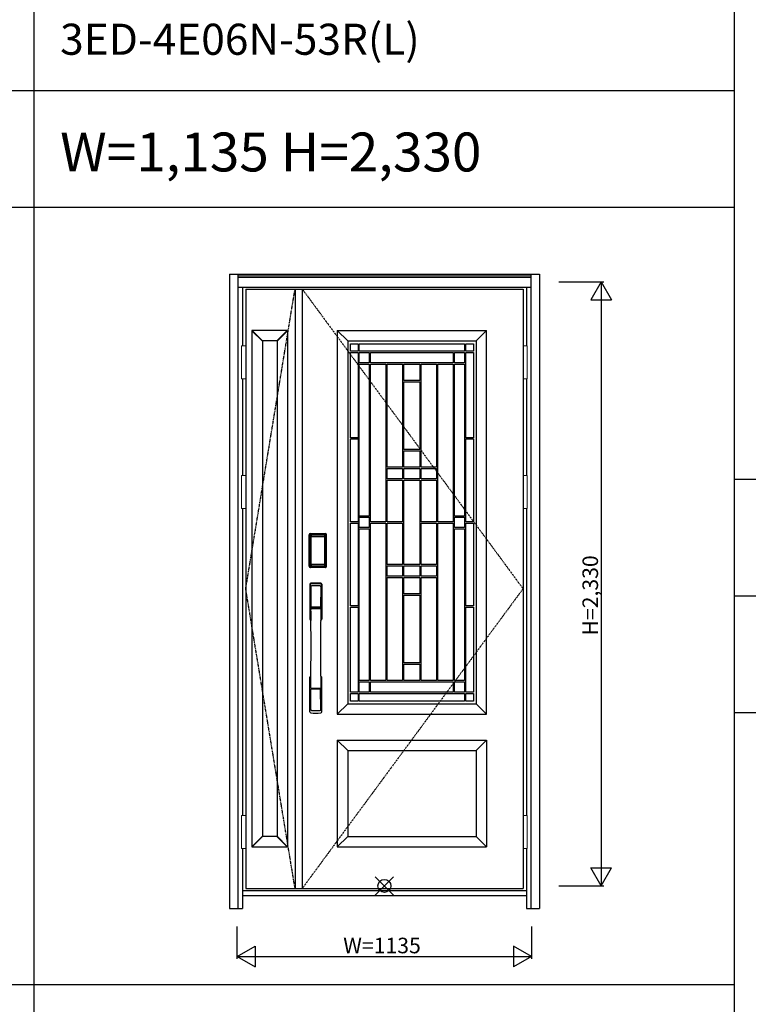
# Model space of a CAD drawing. Extents: x 0 to 27931, y 0 to 20000.
# Drawn here: x 18844 to 21653, y 11624 to 15423 of the extents above; entities that cross this region are included whole.
import ezdxf

# ---------------------------------------------------------------- set-up
doc = ezdxf.new("R2010")
doc.units = 0
doc.linetypes.add('ITTENSAU', pattern=[5.5, 3, -1, 0.5, -1])
doc.layers.get('0').update_dxf_attribs({"linetype": 'CONTINUOUS'})
for name, color, linetype in [('YKK_A1', 4, 'CONTINUOUS'), ('YKK_A2', 3, 'CONTINUOUS'), ('YKK_F1', 7, 'CONTINUOUS'), ('YKK_IN', 1, 'CONTINUOUS'), ('YKK_N1', 2, 'CONTINUOUS')]:
    doc.layers.add(name, color=color, linetype=linetype)
doc.styles.get("Standard").update_dxf_attribs({"font": 'txt.shx', "bigfont": 'bigfont.shx'})

msp = doc.modelspace()

# ---------------------------------------------------------------- linework, layer by layer
at = {"layer": 'YKK_A1'}
for p, q in [((19715.5, 14383.5), (20784.5, 14383.5)), ((19715.5, 14383.5), (19715.5, 12071.5)), ((19905.5, 14383.5), (19905.5, 12071.5)), ((19933.5, 14383.5), (19933.5, 12071.5)), ((20784.5, 14383.5), (20784.5, 12071.5)), ((20068.5, 14223.5), (20643.5, 14223.5)), ((20068.5, 14223.5), (20068.5, 12743.5)), ((20108.5, 14183.5), (20068.5, 14223.5)), ((20643.5, 14223.5), (20603.5, 14183.5)), ((20643.5, 12743.5), (20643.5, 14223.5)), ((20108.5, 14183.5), (20603.5, 14183.5)), ((20108.5, 14183.5), (20108.5, 12783.5)), ((20119, 14143.5), (20119, 14173)), ((20119, 14173), (20148.3, 14173)), ((20148.3, 14173), (20148.3, 14143.5)), ((20153.3, 14143.5), (20153.3, 14173)), ((20153.3, 14173), (20558.7, 14173)), ((20558.7, 14173), (20558.7, 14143.5)), ((20563.7, 14143.5), (20563.7, 14173)), ((20563.7, 14173), (20593, 14173)), ((20593, 14173), (20593, 14143.5)), ((20603.5, 14183.5), (20603.5, 12783.5)), ((20148.3, 14143.5), (20119, 14143.5)), ((20119, 13810.3), (20119, 14138.5)), ((20119, 14138.5), (20148.3, 14138.5)), ((20148.3, 14138.5), (20148.3, 13810.3)), ((20558.7, 14143.5), (20153.3, 14143.5)), ((20153.3, 14098.9), (20153.3, 14138.5)), ((20153.3, 14138.5), (20191.6, 14138.5)), ((20191.6, 14138.5), (20191.6, 14098.9)), ((20196.6, 14098.9), (20196.6, 14138.5)), ((20196.6, 14138.5), (20515.4, 14138.5)), ((20515.4, 14138.5), (20515.4, 14098.9)), ((20520.4, 14098.9), (20520.4, 14138.5)), ((20520.4, 14138.5), (20558.7, 14138.5)), ((20558.7, 14138.5), (20558.7, 14098.9)), ((20593, 14143.5), (20563.7, 14143.5)), ((20563.7, 13810.3), (20563.7, 14138.5)), ((20563.7, 14138.5), (20593, 14138.5)), ((20593, 14138.5), (20593, 13810.3)), ((20191.6, 14098.9), (20153.3, 14098.9)), ((20153.3, 14093.9), (20191.6, 14093.9)), ((20153.3, 13508), (20153.3, 14093.9)), ((20191.6, 14093.9), (20191.6, 13508)), ((20515.4, 14098.9), (20196.6, 14098.9)), ((20196.6, 13486), (20196.6, 14093.9)), ((20196.6, 14093.9), (20255.9, 14093.9)), ((20255.9, 14093.9), (20255.9, 13486)), ((20260.9, 13695.9), (20260.9, 14093.9)), ((20260.9, 14093.9), (20319.8, 14093.9)), ((20319.8, 14093.9), (20319.8, 13695.9)), ((20324.8, 14030.7), (20324.8, 14093.9)), ((20324.8, 14093.9), (20387.2, 14093.9)), ((20387.2, 14093.9), (20387.2, 14030.7)), ((20392.2, 13695.9), (20392.2, 14093.9)), ((20392.2, 14093.9), (20451.1, 14093.9)), ((20451.1, 14093.9), (20451.1, 13695.9)), ((20456.1, 13486), (20456.1, 14093.9)), ((20456.1, 14093.9), (20515.4, 14093.9)), ((20515.4, 14093.9), (20515.4, 13486)), ((20558.7, 14098.9), (20520.4, 14098.9)), ((20520.4, 13508), (20520.4, 14093.9)), ((20520.4, 14093.9), (20558.7, 14093.9)), ((20558.7, 14093.9), (20558.7, 13508)), ((20387.2, 14030.7), (20324.8, 14030.7)), ((20324.8, 13764.6), (20324.8, 14025.7)), ((20324.8, 14025.7), (20387.2, 14025.7)), ((20387.2, 14025.7), (20387.2, 13764.6)), ((20148.3, 13810.3), (20119, 13810.3)), ((20119, 13486), (20119, 13805.3)), ((20119, 13805.3), (20148.3, 13805.3)), ((20148.3, 13805.3), (20148.3, 13486)), ((20593, 13810.3), (20563.7, 13810.3)), ((20563.7, 13486), (20563.7, 13805.3)), ((20563.7, 13805.3), (20593, 13805.3)), ((20593, 13805.3), (20593, 13486)), ((20387.2, 13764.6), (20324.8, 13764.6)), ((20324.8, 13759.6), (20387.2, 13759.6)), ((20324.8, 13695.9), (20324.8, 13759.6)), ((20387.2, 13759.6), (20387.2, 13695.9)), ((20319.8, 13695.9), (20260.9, 13695.9)), ((20260.9, 13690.9), (20319.8, 13690.9)), ((20260.9, 13651.3), (20260.9, 13690.9)), ((20319.8, 13690.9), (20319.8, 13651.3)), ((20387.2, 13695.9), (20324.8, 13695.9)), ((20324.8, 13690.9), (20387.2, 13690.9)), ((20324.8, 13651.3), (20324.8, 13690.9)), ((20387.2, 13690.9), (20387.2, 13651.3)), ((20451.1, 13695.9), (20392.2, 13695.9)), ((20392.2, 13651.3), (20392.2, 13690.9)), ((20392.2, 13690.9), (20451.1, 13690.9)), ((20451.1, 13690.9), (20451.1, 13651.3)), ((20319.8, 13651.3), (20260.9, 13651.3)), ((20260.9, 13646.3), (20319.8, 13646.3)), ((20260.9, 13486), (20260.9, 13646.3)), ((20319.8, 13646.3), (20319.8, 13486)), ((20387.2, 13651.3), (20324.8, 13651.3)), ((20324.8, 13646.3), (20387.2, 13646.3)), ((20324.8, 13320.7), (20324.8, 13646.3)), ((20387.2, 13646.3), (20387.2, 13320.7)), ((20451.1, 13651.3), (20392.2, 13651.3)), ((20392.2, 13486), (20392.2, 13646.3)), ((20392.2, 13646.3), (20451.1, 13646.3)), ((20451.1, 13646.3), (20451.1, 13486)), ((20148.3, 13486), (20119, 13486)), ((20191.6, 13508), (20153.3, 13508)), ((20153.3, 13503), (20191.6, 13503)), ((20153.3, 13464), (20153.3, 13503)), ((20191.6, 13503), (20191.6, 13464)), ((20255.9, 13486), (20196.6, 13486)), ((20319.8, 13486), (20260.9, 13486)), ((20451.1, 13486), (20392.2, 13486)), ((20515.4, 13486), (20456.1, 13486)), ((20558.7, 13508), (20520.4, 13508)), ((20520.4, 13503), (20558.7, 13503)), ((20520.4, 13464), (20520.4, 13503)), ((20558.7, 13503), (20558.7, 13464)), ((20593, 13486), (20563.7, 13486)), ((20119, 13161.7), (20119, 13481)), ((20119, 13481), (20148.3, 13481)), ((20148.3, 13481), (20148.3, 13161.7)), ((20191.6, 13464), (20153.3, 13464)), ((20153.3, 13459), (20191.6, 13459)), ((20153.3, 12873.1), (20153.3, 13459)), ((20191.6, 13459), (20191.6, 12873.1)), ((20196.6, 13481), (20255.9, 13481)), ((20196.6, 12873.1), (20196.6, 13481)), ((20255.9, 13481), (20255.9, 12873.1)), ((20260.9, 13320.7), (20260.9, 13481)), ((20260.9, 13481), (20319.8, 13481)), ((20319.8, 13481), (20319.8, 13320.7)), ((20392.2, 13320.7), (20392.2, 13481)), ((20392.2, 13481), (20451.1, 13481)), ((20451.1, 13481), (20451.1, 13320.7)), ((20456.1, 12873.1), (20456.1, 13481)), ((20456.1, 13481), (20515.4, 13481)), ((20515.4, 13481), (20515.4, 12873.1)), ((20558.7, 13464), (20520.4, 13464)), ((20520.4, 12873.1), (20520.4, 13459)), ((20520.4, 13459), (20558.7, 13459)), ((20558.7, 13459), (20558.7, 12873.1)), ((20563.7, 13161.7), (20563.7, 13481)), ((20563.7, 13481), (20593, 13481)), ((20593, 13481), (20593, 13161.7)), ((20319.8, 13320.7), (20260.9, 13320.7)), ((20260.9, 13315.7), (20319.8, 13315.7)), ((20260.9, 13276.1), (20260.9, 13315.7)), ((20319.8, 13315.7), (20319.8, 13276.1)), ((20387.2, 13320.7), (20324.8, 13320.7)), ((20324.8, 13276.1), (20324.8, 13315.7)), ((20324.8, 13315.7), (20387.2, 13315.7)), ((20387.2, 13315.7), (20387.2, 13276.1)), ((20451.1, 13320.7), (20392.2, 13320.7)), ((20392.2, 13276.1), (20392.2, 13315.7)), ((20392.2, 13315.7), (20451.1, 13315.7)), ((20451.1, 13315.7), (20451.1, 13276.1)), ((20319.8, 13276.1), (20260.9, 13276.1)), ((20260.9, 13271.1), (20319.8, 13271.1)), ((20260.9, 12873.1), (20260.9, 13271.1)), ((20319.8, 13271.1), (20319.8, 12873.1)), ((20387.2, 13276.1), (20324.8, 13276.1)), ((20324.8, 13207.4), (20324.8, 13271.1)), ((20324.8, 13271.1), (20387.2, 13271.1)), ((20387.2, 13271.1), (20387.2, 13207.4)), ((20451.1, 13276.1), (20392.2, 13276.1)), ((20392.2, 12873.1), (20392.2, 13271.1)), ((20392.2, 13271.1), (20451.1, 13271.1)), ((20451.1, 13271.1), (20451.1, 12873.1)), ((20387.2, 13207.4), (20324.8, 13207.4)), ((20324.8, 13202.4), (20387.2, 13202.4)), ((20324.8, 12941.3), (20324.8, 13202.4)), ((20387.2, 13202.4), (20387.2, 12941.3)), ((20148.3, 13161.7), (20119, 13161.7)), ((20119, 12828.5), (20119, 13156.7)), ((20119, 13156.7), (20148.3, 13156.7)), ((20148.3, 13156.7), (20148.3, 12828.5)), ((20593, 13161.7), (20563.7, 13161.7)), ((20563.7, 13156.7), (20593, 13156.7)), ((20563.7, 12828.5), (20563.7, 13156.7)), ((20593, 13156.7), (20593, 12828.5)), ((20387.2, 12941.3), (20324.8, 12941.3)), ((20324.8, 12936.3), (20387.2, 12936.3)), ((20324.8, 12873.1), (20324.8, 12936.3)), ((20387.2, 12936.3), (20387.2, 12873.1)), ((20191.6, 12873.1), (20153.3, 12873.1)), ((20153.3, 12868.1), (20191.6, 12868.1)), ((20153.3, 12828.5), (20153.3, 12868.1)), ((20191.6, 12868.1), (20191.6, 12828.5)), ((20255.9, 12873.1), (20196.6, 12873.1)), ((20196.6, 12828.5), (20196.6, 12868.1)), ((20196.6, 12868.1), (20515.4, 12868.1)), ((20319.8, 12873.1), (20260.9, 12873.1)), ((20387.2, 12873.1), (20324.8, 12873.1)), ((20451.1, 12873.1), (20392.2, 12873.1)), ((20515.4, 12873.1), (20456.1, 12873.1)), ((20515.4, 12868.1), (20515.4, 12828.5)), ((20558.7, 12873.1), (20520.4, 12873.1)), ((20520.4, 12828.5), (20520.4, 12868.1)), ((20520.4, 12868.1), (20558.7, 12868.1)), ((20558.7, 12868.1), (20558.7, 12828.5)), ((20148.3, 12828.5), (20119, 12828.5)), ((20119, 12823.5), (20148.3, 12823.5)), ((20119, 12794), (20119, 12823.5)), ((20148.3, 12823.5), (20148.3, 12794)), ((20191.6, 12828.5), (20153.3, 12828.5)), ((20153.3, 12794), (20153.3, 12823.5)), ((20153.3, 12823.5), (20558.7, 12823.5)), ((20515.4, 12828.5), (20196.6, 12828.5)), ((20558.7, 12828.5), (20520.4, 12828.5)), ((20558.7, 12823.5), (20558.7, 12794)), ((20593, 12828.5), (20563.7, 12828.5)), ((20563.7, 12794), (20563.7, 12823.5)), ((20563.7, 12823.5), (20593, 12823.5)), ((20593, 12823.5), (20593, 12794)), ((20108.5, 12783.5), (20068.5, 12743.5)), ((20108.5, 12783.5), (20603.5, 12783.5)), ((20148.3, 12794), (20119, 12794)), ((20558.7, 12794), (20153.3, 12794)), ((20593, 12794), (20563.7, 12794)), ((20603.5, 12783.5), (20643.5, 12743.5)), ((20068.5, 12743.5), (20643.5, 12743.5)), ((20068.5, 12643.5), (20643.5, 12643.5)), ((20068.5, 12643.5), (20068.5, 12231.5)), ((20068.5, 12643.5), (20108.5, 12603.5)), ((20603.5, 12603.5), (20643.5, 12643.5)), ((20643.5, 12643.5), (20643.5, 12231.5)), ((20108.5, 12603.5), (20603.5, 12603.5)), ((20108.5, 12603.5), (20108.5, 12271.5)), ((20603.5, 12603.5), (20603.5, 12271.5)), ((20108.5, 12271.5), (20068.5, 12231.5)), ((20108.5, 12271.5), (20603.5, 12271.5)), ((20603.5, 12271.5), (20643.5, 12231.5)), ((20068.5, 12231.5), (20643.5, 12231.5)), ((19715.5, 12071.5), (20784.5, 12071.5))]:
    msp.add_line(p, q, dxfattribs=at)
at = {"layer": 'YKK_A1', "linetype": 'ITTENSAU'}
for p, q in [((19715.5, 13227.5), (19905.5, 14383.5)), ((19933.5, 14383.5), (20784.5, 13227.5)), ((19905.5, 12071.5), (19715.5, 13227.5)), ((20784.5, 13227.5), (19933.5, 12071.5))]:
    msp.add_line(p, q, dxfattribs=at)
at = {"layer": 'YKK_A1', "linetype": 'ByBlock', "lineweight": -2}
for p, q in [((19739.5, 14223.5), (19739.5, 12231.5)), ((19876.3, 14223.5), (19739.5, 14223.5)), ((19779.5, 14182.7), (19739.5, 14222.7)), ((19780.3, 14183.5), (19740.3, 14223.5)), ((19835.5, 14183.5), (19875.5, 14223.5)), ((19836.3, 14182.7), (19876.3, 14222.7)), ((19876.3, 14223.5), (19876.3, 12231.5)), ((19779.5, 14183.5), (19779.5, 12271.5)), ((19836.3, 14183.5), (19779.5, 14183.5)), ((19836.3, 14183.5), (19836.3, 12271.5)), ((19779.5, 12272.3), (19739.5, 12232.3)), ((19780.3, 12271.5), (19740.3, 12231.5)), ((19836.3, 12271.5), (19779.5, 12271.5)), ((19835.5, 12271.5), (19875.5, 12231.5)), ((19836.3, 12272.3), (19876.3, 12232.3)), ((19739.5, 12231.5), (19876.3, 12231.5))]:
    msp.add_line(p, q, dxfattribs=at)
at = {"layer": 'YKK_A2'}
for p, q in [((19652.5, 14441), (19652.5, 11994)), ((19652.5, 14441), (20847.5, 14441)), ((19685.5, 14441), (19685.5, 11994)), ((19685.5, 14439.2), (20814.5, 14439.2)), ((20814.5, 14441), (20814.5, 11994)), ((20847.5, 14441), (20847.5, 11994)), ((19685.5, 14431), (20814.5, 14431)), ((19685.5, 14429), (20814.5, 14429)), ((19685.5, 14391), (20814.5, 14391)), ((19702.5, 14391), (19702.5, 14164.5)), ((20797.5, 14391), (20797.5, 14164.5)), ((19702.5, 14037.5), (19702.5, 13664.5)), ((20797.5, 14037.5), (20797.5, 13664.5)), ((19702.5, 13537.5), (19702.5, 12352.5)), ((20797.5, 13537.5), (20797.5, 12352.5)), ((19960.2, 13315), (19960.2, 13435.2)), ((19961.4, 13435.2), (19960.2, 13435.2)), ((19960.4, 13315), (19960.4, 13435.2)), ((19961.4, 13315), (19961.4, 13435.2)), ((19962, 13435.2), (19962, 13315)), ((19962.4, 13314.7), (19962.4, 13435.3)), ((19962.4, 13435.3), (19962.7, 13435)), ((19965.2, 13427.1), (19965.2, 13323.1)), ((19965.2, 13427.1), (19965.3, 13427.1)), ((19965.3, 13426.7), (19965.3, 13323.3)), ((19965.3, 13323.3), (19965.3, 13426.7)), ((19967.2, 13426.7), (19965.3, 13426.7)), ((19965.4, 13438.3), (19965.7, 13438)), ((19965.4, 13438.3), (20021.6, 13438.3)), ((19965.5, 13439.3), (19965.5, 13440.5)), ((19965.5, 13440.5), (20021.5, 13440.5)), ((19965.5, 13440.3), (20021.5, 13440.3)), ((20021.5, 13439.3), (19965.5, 13439.3)), ((19965.5, 13438.7), (20021.5, 13438.7)), ((20021.3, 13438), (19965.7, 13438)), ((19966, 13428.8), (19965.8, 13428.6)), ((19966, 13428.6), (19966.1, 13428.7)), ((19966.1, 13428.7), (19966, 13428.7)), ((19966.1, 13428.7), (19966.2, 13428.8)), ((19967.2, 13323.3), (19967.2, 13426.7)), ((19968.1, 13430.3), (19968.1, 13430)), ((19968.1, 13430.3), (20018.9, 13430.3)), ((20018.9, 13430), (19968.1, 13430)), ((19968.2, 13429.7), (19968.2, 13429.7)), ((19968.2, 13429.7), (19968.2, 13429.6)), ((20018.8, 13429.7), (19968.2, 13429.7)), ((20018.8, 13429.7), (19968.2, 13429.7)), ((19968.2, 13427.8), (19968.2, 13429.6)), ((19968.2, 13429.6), (20018.8, 13429.6)), ((20018.8, 13427.8), (19968.2, 13427.8)), ((20018.8, 13429.7), (20018.8, 13429.6)), ((20018.8, 13429.7), (20018.8, 13429.7)), ((20018.8, 13427.8), (20018.8, 13429.6)), ((20018.9, 13430.3), (20018.9, 13430)), ((20019.8, 13323.3), (20019.8, 13426.7)), ((20019.8, 13426.7), (20021.7, 13426.7)), ((20020.9, 13428.7), (20020.8, 13428.8)), ((20020.9, 13428.7), (20021, 13428.7)), ((20021, 13428.6), (20020.9, 13428.7)), ((20021, 13428.8), (20021.2, 13428.6)), ((20021.6, 13438.3), (20021.3, 13438)), ((20021.5, 13439.3), (20021.5, 13440.5)), ((20021.8, 13427.1), (20021.7, 13427.1)), ((20021.7, 13323.3), (20021.7, 13426.7)), ((20021.7, 13323.3), (20021.7, 13426.7)), ((20021.7, 13426.7), (20021.7, 13426.7)), ((20021.8, 13427.1), (20021.8, 13323.1)), ((20024.6, 13435.3), (20024.3, 13435)), ((20024.6, 13314.7), (20024.6, 13435.3)), ((20025, 13435.2), (20025, 13315)), ((20025.6, 13315), (20025.6, 13435.2)), ((20025.6, 13435.2), (20026.8, 13435.2)), ((20026.6, 13315), (20026.6, 13435.2)), ((20026.8, 13315), (20026.8, 13435.2)), ((19961.4, 13315), (19960.2, 13315)), ((19963, 13315.6), (19962.4, 13314.7)), ((19965.2, 13323.1), (19965.3, 13323.1)), ((19967.2, 13323.3), (19965.3, 13323.3)), ((19966, 13312.6), (19965.4, 13311.7)), ((19968, 13311.7), (19965.4, 13311.7)), ((20021.5, 13311.5), (19965.5, 13311.5)), ((19965.5, 13310.9), (20021.5, 13310.9)), ((19965.5, 13310.9), (19965.5, 13309.7)), ((20021.5, 13309.9), (19965.5, 13309.9)), ((20021.5, 13309.7), (19965.5, 13309.7)), ((19966.1, 13321.3), (19966, 13321.3)), ((19966, 13312.6), (20021, 13312.6)), ((19966.2, 13321.2), (19966.1, 13321.3)), ((19966.1, 13321.3), (19966.1, 13321.2)), ((19967.7, 13317.8), (19967.4, 13316.7)), ((19968.1, 13320.2), (20018.9, 13320.2)), ((19968.1, 13320), (19968.1, 13320.2)), ((20018.9, 13320), (19968.1, 13320)), ((19968.2, 13322.2), (20018.8, 13322.2)), ((19968.2, 13322.2), (19968.2, 13320.4)), ((20018.8, 13320.4), (19968.2, 13320.4)), ((19968.2, 13320.4), (19968.2, 13320.3)), ((19968.2, 13320.3), (20018.8, 13320.3)), ((19968.2, 13320.3), (20018.8, 13320.3)), ((19968.2, 13320.3), (19968.2, 13320.3)), ((19968.5, 13311.7), (19968.5, 13312)), ((19969, 13312.1), (19973, 13312.1)), ((19973.5, 13311.7), (19973.5, 13312)), ((20013, 13311.7), (19974, 13311.7)), ((20013.5, 13311.7), (20013.5, 13312)), ((20018, 13312.1), (20014, 13312.1)), ((20018.5, 13311.7), (20018.5, 13312)), ((20018.8, 13322.2), (20018.8, 13320.4)), ((20018.8, 13320.4), (20018.8, 13320.3)), ((20018.8, 13320.3), (20018.8, 13320.3)), ((20018.9, 13320), (20018.9, 13320.2)), ((20019, 13311.7), (20021.6, 13311.7)), ((20019.3, 13317.8), (20019.6, 13316.7)), ((20019.8, 13323.3), (20021.7, 13323.3)), ((20020.8, 13321.2), (20020.9, 13321.3)), ((20020.9, 13321.3), (20021, 13321.3)), ((20020.9, 13321.3), (20020.9, 13321.2)), ((20021, 13312.6), (20021.6, 13311.7)), ((20021.5, 13310.9), (20021.5, 13309.7)), ((20021.8, 13323.1), (20021.7, 13323.1)), ((20024, 13315.6), (20024.6, 13314.7)), ((20025.6, 13315), (20026.8, 13315)), ((19702.5, 12225.5), (19702.5, 11994)), ((20797.5, 12225.5), (20797.5, 11994)), ((19702.5, 12063), (20797.5, 12063)), ((19702.5, 12044), (20797.5, 12044)), ((19652.5, 11994), (19702.5, 11994)), ((20797.5, 11994), (20847.5, 11994))]:
    msp.add_line(p, q, dxfattribs=at)
at = {"layer": 'YKK_A2', "linetype": 'Continuous', "lineweight": 13}
for p, q in [((19715.4, 14164.5), (19699.6, 14164.5)), ((19699.6, 14164.5), (19699.6, 14037.5)), ((19715.4, 14164.5), (19715.4, 14037.5)), ((20784.6, 14164.5), (20800.4, 14164.5)), ((20784.6, 14164.5), (20784.6, 14037.5)), ((20800.4, 14164.5), (20800.4, 14037.5)), ((19715.4, 14037.5), (19699.6, 14037.5)), ((20784.6, 14037.5), (20800.4, 14037.5)), ((19715.4, 13664.5), (19699.6, 13664.5)), ((19699.6, 13664.5), (19699.6, 13537.5)), ((19715.4, 13664.5), (19715.4, 13537.5)), ((20784.6, 13664.5), (20800.4, 13664.5)), ((20784.6, 13664.5), (20784.6, 13537.5)), ((20800.4, 13664.5), (20800.4, 13537.5)), ((19715.4, 13537.5), (19699.6, 13537.5)), ((20784.6, 13537.5), (20800.4, 13537.5)), ((19715.4, 12352.5), (19699.6, 12352.5)), ((19699.6, 12352.5), (19699.6, 12225.5)), ((19715.4, 12352.5), (19715.4, 12225.5)), ((20784.6, 12352.5), (20800.4, 12352.5)), ((20784.6, 12352.5), (20784.6, 12225.5)), ((20800.4, 12352.5), (20800.4, 12225.5)), ((19715.4, 12225.5), (19699.6, 12225.5)), ((20784.6, 12225.5), (20800.4, 12225.5))]:
    msp.add_line(p, q, dxfattribs=at)
at = {"layer": 'YKK_A2', "linetype": 'Continuous'}
for p, q in [((19962.5, 13244.5), (19962.5, 13110.3)), ((19964.1, 13242.7), (19966.3, 13106.9)), ((19965.8, 13235.4), (19966.9, 13157.5)), ((20005.2, 13235.4), (20004.1, 13157.5)), ((20006.9, 13242.7), (20004.7, 13106.9)), ((20008.5, 13244.5), (20008.5, 13110.3)), ((19966, 13153.4), (19966.1, 13150.4)), ((19966.3, 13150.1), (19967.3, 13150.3)), ((19966.8, 13154.3), (20004.2, 13154.3)), ((19967.3, 13150.3), (19968.6, 13150.3)), ((20003.2, 13156.6), (19967.8, 13156.6)), ((20002.4, 13150.3), (19968.6, 13150.3)), ((20003.7, 13150.3), (20002.4, 13150.3)), ((20004.7, 13150.1), (20003.7, 13150.3)), ((20005, 13153.4), (20004.9, 13150.4)), ((19962.5, 12752.2), (19962.5, 12886.3)), ((20008.5, 12752.2), (20008.5, 12886.3)), ((20004, 12842.3), (19967, 12842.3)), ((19965.8, 12761.3), (19966.9, 12839.2)), ((20003.2, 12840.1), (19967.8, 12840.1)), ((20005.2, 12761.3), (20004.1, 12839.2))]:
    msp.add_line(p, q, dxfattribs=at)
at = {"layer": 'YKK_A2'}
for points in [[(19965.4, 13438.3), (19965.1, 13438.3), (19964.7, 13438.2), (19964.4, 13438.2), (19964.1, 13438), (19963.8, 13437.9), (19963.5, 13437.7), (19963.3, 13437.4), (19963.1, 13437.2), (19962.9, 13436.9), (19962.7, 13436.6), (19962.6, 13436.3), (19962.5, 13436), (19962.4, 13435.7), (19962.4, 13435.3)], [(19962.7, 13435), (19962.8, 13435.3), (19962.8, 13435.7), (19962.9, 13436), (19963, 13436.3), (19963.2, 13436.6), (19963.4, 13436.9), (19963.6, 13437.1), (19963.9, 13437.3), (19964.1, 13437.5), (19964.4, 13437.7), (19964.7, 13437.8), (19965.1, 13437.9), (19965.4, 13438), (19965.7, 13438)], [(19962.7, 13435), (19963, 13434.7), (19963.2, 13434.3), (19963.5, 13433.7), (19963.7, 13433.1), (19964, 13432.4), (19964.2, 13431.5), (19964.5, 13430.6), (19964.7, 13429.5), (19964.9, 13428.4), (19965.2, 13427.1)], [(19968.1, 13430.3), (19967.8, 13430.2), (19967.5, 13430.2), (19967.2, 13430.1), (19966.9, 13430), (19966.7, 13429.9), (19966.4, 13429.7), (19966.2, 13429.5), (19966, 13429.3), (19965.8, 13429), (19965.6, 13428.7), (19965.4, 13428.4), (19965.3, 13428.1), (19965.3, 13427.9), (19965.2, 13427.6), (19965.2, 13427.3), (19965.2, 13427.1)], [(19966, 13428.7), (19965.9, 13428.6), (19965.8, 13428.3), (19965.6, 13428), (19965.5, 13427.8), (19965.4, 13427.5), (19965.3, 13427.1), (19965.3, 13426.8), (19965.3, 13426.7)], [(19965.3, 13426.7), (19965.3, 13426.9), (19965.4, 13427.1), (19965.4, 13427.3), (19965.5, 13427.5), (19965.5, 13427.7), (19965.6, 13427.9), (19965.6, 13428), (19965.7, 13428.2), (19965.8, 13428.3), (19965.9, 13428.4), (19966, 13428.6)], [(19965.8, 13428.6), (19965.7, 13428.3), (19965.6, 13428.1), (19965.6, 13428)], [(19965.7, 13438), (19966, 13437.6), (19966.2, 13437.2), (19966.5, 13436.7), (19966.7, 13436.1), (19966.9, 13435.5), (19967.1, 13434.8), (19967.3, 13434.1), (19967.5, 13433.4), (19967.6, 13432.6), (19967.8, 13431.9), (19967.9, 13431.1), (19968.1, 13430.3)], [(19968.1, 13430), (19967.8, 13430), (19967.5, 13429.9), (19967.3, 13429.9), (19967, 13429.8), (19966.8, 13429.6), (19966.6, 13429.5), (19966.4, 13429.3), (19966.2, 13429.1), (19966, 13428.8)], [(19968.2, 13429.7), (19968, 13429.7), (19967.7, 13429.7), (19967.4, 13429.6), (19967, 13429.4), (19966.7, 13429.3), (19966.4, 13429.1), (19966.2, 13428.8), (19966, 13428.7)], [(19966.1, 13428.7), (19966.2, 13428.8), (19966.4, 13429), (19966.6, 13429.2), (19966.8, 13429.3), (19967, 13429.4), (19967.2, 13429.5), (19967.5, 13429.5), (19967.7, 13429.6), (19967.9, 13429.6), (19968.2, 13429.7)], [(19966.2, 13428.8), (19966.4, 13429), (19966.6, 13429.1), (19966.8, 13429.2), (19967, 13429.3), (19967.2, 13429.4), (19967.4, 13429.5), (19967.7, 13429.5), (19967.9, 13429.6), (19968.2, 13429.6)], [(19967.2, 13426.7), (19967.2, 13426.8), (19967.2, 13426.9), (19967.3, 13427), (19967.3, 13427.1), (19967.3, 13427.2), (19967.4, 13427.3), (19967.4, 13427.4), (19967.5, 13427.4), (19967.6, 13427.5), (19967.6, 13427.6), (19967.7, 13427.6), (19967.8, 13427.7), (19967.9, 13427.7), (19968, 13427.8), (19968.1, 13427.8), (19968.2, 13427.8)], [(20020.9, 13428.7), (20020.8, 13428.8), (20020.6, 13429), (20020.4, 13429.2), (20020.2, 13429.3), (20020, 13429.4), (20019.8, 13429.5), (20019.5, 13429.5), (20019.3, 13429.6), (20019.1, 13429.6), (20018.8, 13429.7)], [(20021, 13428.7), (20020.8, 13428.8), (20020.6, 13429.1), (20020.3, 13429.3), (20020, 13429.4), (20019.6, 13429.6), (20019.3, 13429.7), (20019, 13429.7), (20018.8, 13429.7)], [(20020.8, 13428.8), (20020.6, 13429), (20020.4, 13429.1), (20020.2, 13429.2), (20020, 13429.3), (20019.8, 13429.4), (20019.6, 13429.5), (20019.3, 13429.5), (20019.1, 13429.6), (20018.8, 13429.6)], [(20019.8, 13426.7), (20019.8, 13426.8), (20019.8, 13426.9), (20019.7, 13427), (20019.7, 13427.1), (20019.7, 13427.2), (20019.6, 13427.3), (20019.6, 13427.4), (20019.5, 13427.4), (20019.4, 13427.5), (20019.4, 13427.6), (20019.3, 13427.6), (20019.2, 13427.7), (20019.1, 13427.7), (20019, 13427.8), (20018.9, 13427.8), (20018.8, 13427.8)], [(20021.3, 13438), (20021, 13437.6), (20020.8, 13437.2), (20020.5, 13436.7), (20020.3, 13436.1), (20020.1, 13435.5), (20019.9, 13434.8), (20019.7, 13434.1), (20019.5, 13433.4), (20019.4, 13432.6), (20019.2, 13431.9), (20019.1, 13431.1), (20018.9, 13430.3)], [(20018.9, 13430.3), (20019.2, 13430.2), (20019.5, 13430.2), (20019.8, 13430.1), (20020.1, 13430), (20020.3, 13429.9), (20020.6, 13429.7), (20020.8, 13429.5), (20021, 13429.3), (20021.2, 13429), (20021.4, 13428.7), (20021.6, 13428.4), (20021.7, 13428.1), (20021.7, 13427.9), (20021.8, 13427.6), (20021.8, 13427.3), (20021.8, 13427.1)], [(20018.9, 13430), (20019.2, 13430), (20019.5, 13429.9), (20019.7, 13429.9), (20020, 13429.8), (20020.2, 13429.6), (20020.4, 13429.5), (20020.6, 13429.3), (20020.8, 13429.1), (20021, 13428.8)], [(20021.7, 13426.7), (20021.7, 13426.8), (20021.7, 13427.1), (20021.6, 13427.5), (20021.5, 13427.8), (20021.4, 13428), (20021.2, 13428.3), (20021.1, 13428.6), (20021, 13428.7)], [(20021.7, 13426.7), (20021.7, 13426.9), (20021.6, 13427.1), (20021.6, 13427.3), (20021.5, 13427.5), (20021.5, 13427.7), (20021.4, 13427.9), (20021.4, 13428), (20021.3, 13428.2), (20021.2, 13428.3), (20021.1, 13428.4), (20021, 13428.6)], [(20021.2, 13428.6), (20021.3, 13428.3), (20021.4, 13428.1), (20021.4, 13428)], [(20024.3, 13435), (20024.2, 13435.3), (20024.2, 13435.7), (20024.1, 13436), (20024, 13436.3), (20023.8, 13436.6), (20023.6, 13436.9), (20023.4, 13437.1), (20023.1, 13437.3), (20022.9, 13437.5), (20022.6, 13437.7), (20022.3, 13437.8), (20021.9, 13437.9), (20021.6, 13438), (20021.3, 13438)], [(20021.6, 13438.3), (20021.9, 13438.3), (20022.3, 13438.2), (20022.6, 13438.2), (20022.9, 13438), (20023.2, 13437.9), (20023.5, 13437.7), (20023.7, 13437.4), (20023.9, 13437.2), (20024.1, 13436.9), (20024.3, 13436.6), (20024.4, 13436.3), (20024.5, 13436), (20024.6, 13435.7), (20024.6, 13435.3)], [(20024.3, 13435), (20024, 13434.7), (20023.8, 13434.3), (20023.5, 13433.7), (20023.3, 13433.1), (20023, 13432.4), (20022.8, 13431.5), (20022.5, 13430.6), (20022.3, 13429.5), (20022.1, 13428.4), (20021.8, 13427.1)], [(19962.4, 13314.7), (19962.4, 13314.3), (19962.5, 13314), (19962.6, 13313.7), (19962.7, 13313.4), (19962.9, 13313.1), (19963.1, 13312.8), (19963.3, 13312.5), (19963.5, 13312.3), (19963.8, 13312.1), (19964.1, 13312), (19964.4, 13311.8), (19964.7, 13311.7), (19965, 13311.7), (19965.4, 13311.7)], [(19965.2, 13323.1), (19965, 13322), (19964.8, 13321), (19964.6, 13320), (19964.3, 13319.1), (19964.1, 13318.3), (19963.9, 13317.6), (19963.7, 13317), (19963.5, 13316.4), (19963.3, 13316), (19963, 13315.6)], [(19963, 13315.6), (19963.1, 13315.3), (19963.1, 13314.9), (19963.2, 13314.6), (19963.3, 13314.3), (19963.5, 13314), (19963.7, 13313.8), (19963.9, 13313.5), (19964.2, 13313.3), (19964.4, 13313.1), (19964.7, 13312.9), (19965, 13312.8), (19965.4, 13312.7), (19965.7, 13312.6), (19966, 13312.6)], [(19965.2, 13323.1), (19965.2, 13322.8), (19965.2, 13322.5), (19965.3, 13322.2), (19965.4, 13321.9), (19965.5, 13321.6), (19965.7, 13321.3)], [(19966.1, 13321.3), (19965.9, 13321.5), (19965.8, 13321.8), (19965.6, 13322), (19965.5, 13322.2), (19965.4, 13322.5), (19965.4, 13322.8), (19965.3, 13323), (19965.3, 13323.3)], [(19965.3, 13323.3), (19965.3, 13323.2), (19965.3, 13322.8), (19965.4, 13322.5), (19965.5, 13322.2), (19965.6, 13321.9), (19965.8, 13321.7), (19965.9, 13321.4), (19966, 13321.3)], [(19965.7, 13321.3), (19965.9, 13321.1), (19966.1, 13320.9), (19966.3, 13320.7), (19966.5, 13320.5), (19966.7, 13320.4), (19966.9, 13320.2), (19967.1, 13320.1), (19967.3, 13320.1), (19967.5, 13320), (19967.7, 13320), (19967.9, 13320), (19968.1, 13320)], [(19966, 13321.3), (19966.2, 13321.2), (19966.4, 13320.9), (19966.7, 13320.7), (19967, 13320.5), (19967.4, 13320.4), (19967.7, 13320.3), (19968, 13320.3), (19968.2, 13320.3)], [(19967.4, 13316.7), (19967.2, 13315.7), (19966.9, 13314.8), (19966.6, 13313.9), (19966.3, 13313.2), (19966, 13312.6)], [(19968.2, 13320.3), (19967.9, 13320.4), (19967.6, 13320.4), (19967.3, 13320.5), (19967.1, 13320.6), (19966.8, 13320.7), (19966.6, 13320.9), (19966.3, 13321.1), (19966.1, 13321.3)], [(19966.1, 13321.2), (19966.3, 13321), (19966.4, 13320.9), (19966.6, 13320.7), (19966.8, 13320.6), (19967, 13320.5), (19967.2, 13320.4), (19967.4, 13320.3), (19967.6, 13320.3), (19967.8, 13320.3), (19967.9, 13320.2), (19968.1, 13320.2)], [(19968.2, 13320.4), (19968, 13320.4), (19967.7, 13320.5), (19967.5, 13320.5), (19967.3, 13320.6), (19967, 13320.7), (19966.8, 13320.8), (19966.6, 13320.9), (19966.4, 13321), (19966.2, 13321.2)], [(19968.2, 13322.2), (19968.1, 13322.2), (19968, 13322.2), (19967.9, 13322.3), (19967.8, 13322.3), (19967.8, 13322.3), (19967.7, 13322.4), (19967.6, 13322.5), (19967.5, 13322.5), (19967.5, 13322.6), (19967.4, 13322.7), (19967.3, 13322.8), (19967.3, 13322.9), (19967.3, 13323), (19967.2, 13323.1), (19967.2, 13323.2), (19967.2, 13323.3)], [(19968.1, 13320), (19967.9, 13318.9), (19967.7, 13317.8)], [(19968.5, 13311.7), (19968.4, 13311.7), (19968.4, 13311.7), (19968.4, 13311.7), (19968.4, 13311.7), (19968.3, 13311.7), (19968.2, 13311.7), (19968.2, 13311.7), (19968.1, 13311.7), (19968, 13311.7), (19968, 13311.7)], [(19969, 13312.1), (19968.9, 13312.1), (19968.8, 13312.1), (19968.8, 13312.1), (19968.7, 13312), (19968.6, 13312), (19968.6, 13312), (19968.5, 13312), (19968.5, 13312), (19968.5, 13312), (19968.5, 13312)], [(19973.5, 13312), (19973.5, 13312), (19973.5, 13312), (19973.5, 13312), (19973.4, 13312), (19973.4, 13312), (19973.3, 13312), (19973.2, 13312.1), (19973.2, 13312.1), (19973.1, 13312.1), (19973, 13312.1)], [(19974, 13311.7), (19974, 13311.7), (19973.9, 13311.7), (19973.8, 13311.7), (19973.8, 13311.7), (19973.7, 13311.7), (19973.6, 13311.7), (19973.6, 13311.7), (19973.6, 13311.7), (19973.6, 13311.7), (19973.5, 13311.7)], [(20013, 13311.7), (20013, 13311.7), (20013.1, 13311.7), (20013.2, 13311.7), (20013.2, 13311.7), (20013.3, 13311.7), (20013.4, 13311.7), (20013.4, 13311.7), (20013.4, 13311.7), (20013.4, 13311.7), (20013.5, 13311.7)], [(20013.5, 13312), (20013.5, 13312), (20013.5, 13312), (20013.5, 13312), (20013.6, 13312), (20013.6, 13312), (20013.7, 13312), (20013.8, 13312.1), (20013.8, 13312.1), (20013.9, 13312.1), (20014, 13312.1)], [(20018, 13312.1), (20018.1, 13312.1), (20018.2, 13312.1), (20018.2, 13312.1), (20018.3, 13312), (20018.4, 13312), (20018.4, 13312), (20018.5, 13312), (20018.5, 13312), (20018.5, 13312), (20018.5, 13312)], [(20018.5, 13311.7), (20018.6, 13311.7), (20018.6, 13311.7), (20018.6, 13311.7), (20018.6, 13311.7), (20018.7, 13311.7), (20018.8, 13311.7), (20018.8, 13311.7), (20018.9, 13311.7), (20019, 13311.7), (20019, 13311.7)], [(20018.8, 13322.2), (20018.9, 13322.2), (20019, 13322.2), (20019.1, 13322.3), (20019.2, 13322.3), (20019.2, 13322.3), (20019.3, 13322.4), (20019.4, 13322.5), (20019.5, 13322.5), (20019.5, 13322.6), (20019.6, 13322.7), (20019.6, 13322.8), (20019.7, 13322.9), (20019.7, 13323), (20019.8, 13323.1), (20019.8, 13323.2), (20019.8, 13323.3)], [(20018.8, 13320.3), (20019.1, 13320.4), (20019.4, 13320.4), (20019.6, 13320.5), (20019.9, 13320.6), (20020.2, 13320.7), (20020.4, 13320.9), (20020.7, 13321.1), (20020.9, 13321.3)], [(20018.8, 13320.3), (20019, 13320.3), (20019.3, 13320.3), (20019.6, 13320.4), (20020, 13320.5), (20020.3, 13320.7), (20020.6, 13320.9), (20020.8, 13321.2), (20021, 13321.3)], [(20018.8, 13320.4), (20019, 13320.4), (20019.3, 13320.5), (20019.5, 13320.5), (20019.7, 13320.6), (20020, 13320.7), (20020.2, 13320.8), (20020.4, 13320.9), (20020.6, 13321), (20020.8, 13321.2)], [(20021.3, 13321.3), (20021.1, 13321.1), (20020.9, 13320.9), (20020.7, 13320.7), (20020.5, 13320.5), (20020.3, 13320.4), (20020.1, 13320.2), (20019.9, 13320.1), (20019.7, 13320.1), (20019.5, 13320), (20019.3, 13320), (20019.1, 13320), (20018.9, 13320)], [(20020.9, 13321.2), (20020.7, 13321), (20020.6, 13320.9), (20020.4, 13320.7), (20020.2, 13320.6), (20020, 13320.5), (20019.8, 13320.4), (20019.6, 13320.3), (20019.4, 13320.3), (20019.2, 13320.3), (20019.1, 13320.2), (20018.9, 13320.2)], [(20018.9, 13320), (20019.1, 13318.9), (20019.3, 13317.8)], [(20019.6, 13316.7), (20019.8, 13315.7), (20020.1, 13314.8), (20020.4, 13313.9), (20020.7, 13313.2), (20021, 13312.6)], [(20020.9, 13321.3), (20021.1, 13321.5), (20021.2, 13321.8), (20021.4, 13322), (20021.5, 13322.2), (20021.6, 13322.5), (20021.6, 13322.8), (20021.7, 13323), (20021.7, 13323.3)], [(20021, 13321.3), (20021.1, 13321.4), (20021.2, 13321.7), (20021.4, 13321.9), (20021.5, 13322.2), (20021.6, 13322.5), (20021.7, 13322.8), (20021.7, 13323.2), (20021.7, 13323.3)], [(20024, 13315.6), (20023.9, 13315.3), (20023.9, 13314.9), (20023.8, 13314.6), (20023.7, 13314.3), (20023.5, 13314), (20023.3, 13313.8), (20023.1, 13313.5), (20022.8, 13313.3), (20022.6, 13313.1), (20022.3, 13312.9), (20022, 13312.8), (20021.6, 13312.7), (20021.3, 13312.6), (20021, 13312.6)], [(20021.8, 13323.1), (20021.8, 13322.8), (20021.8, 13322.5), (20021.7, 13322.2), (20021.6, 13321.9), (20021.5, 13321.6), (20021.3, 13321.3)], [(20024.6, 13314.7), (20024.6, 13314.3), (20024.5, 13314), (20024.4, 13313.7), (20024.3, 13313.4), (20024.1, 13313.1), (20023.9, 13312.8), (20023.7, 13312.5), (20023.5, 13312.3), (20023.2, 13312.1), (20022.9, 13312), (20022.6, 13311.8), (20022.3, 13311.7), (20022, 13311.7), (20021.6, 13311.7)], [(20021.8, 13323.1), (20022, 13322), (20022.2, 13321), (20022.4, 13320), (20022.7, 13319.1), (20022.9, 13318.3), (20023.1, 13317.6), (20023.3, 13317), (20023.5, 13316.4), (20023.7, 13316), (20024, 13315.6)]]:
    msp.add_lwpolyline(points, dxfattribs=at)
for centre, radius, start, end in [((19965.5, 13435.2), 5.3, 90, 180), ((19965.5, 13435.2), 5.09, 90, 180), ((19965.5, 13435.2), 4.11, 90, 180), ((19965.5, 13435.2), 3.5, 90, 180), ((20021.5, 13435.2), 5.3, 0, 90), ((20021.5, 13435.2), 5.09, 0, 90), ((20021.5, 13435.2), 4.11, 0, 90), ((20021.5, 13435.2), 3.5, 0, 90), ((19965.5, 13315), 5.3, 180, 270), ((19965.5, 13315), 5.09, 180, 270), ((19965.5, 13315), 4.11, 180, 270), ((19965.5, 13315), 3.5, 180, 270), ((20021.5, 13315), 5.3, 270, 0), ((20021.5, 13315), 5.09, 270, 0), ((20021.5, 13315), 4.11, 270, 0), ((20021.5, 13315), 3.5, 270, 0)]:
    msp.add_arc(centre, radius, start, end, dxfattribs=at)
at = {"layer": 'YKK_A2', "linetype": 'Continuous'}
for centre, radius, start, end in [((19966.5, 13244.5), 4, 95, 180), ((19967.1, 13242.8), 3.04, 97.2773, 182.6026), ((19968.8, 13235.4), 2.98, 95.2266, 180.1907), ((19985.5, 13027.3), 222, 85, 95), ((19985.5, 13061.7), 185.1, 84.1825, 95.8175), ((19985.5, 12948.7), 290.2, 86.6397, 93.3603), ((20002.2, 13235.4), 2.98, 359.8093, 84.7734), ((20003.9, 13242.8), 3.04, 357.3974, 82.7227), ((20004.5, 13244.5), 4, 0, 85), ((19966.9, 13153.4), 0.896, 99.5321, 180.2642), ((9018.9, 12998.2), 10948.3, 359.18905, 0.79313), ((19966.4, 13150.4), 0.301, 180.3696, 264.3107), ((19966.4, 13149.8), 0.306, 97.644, 180.4004), ((19967.8, 13157.5), 0.904, 180.244, 269.6353), ((20003.2, 13157.5), 0.904, 270.3647, 359.756), ((30952.1, 12998.2), 10948.3, 179.20687, 180.81095), ((20004.1, 13153.4), 0.896, 359.7358, 80.4679), ((20004.6, 13150.4), 0.301, 275.6893, 359.6304), ((20004.6, 13149.8), 0.306, 359.5996, 82.356), ((19965.5, 13110.3), 3, 180, 258.538), ((19991.1, 13124), 31, 212.2942, 217.1634), ((19961.3, 13106.7), 4.98, 349.7909, 2.8878), ((19979.9, 13124), 31, 322.8366, 327.7058), ((20009.7, 13106.7), 4.98, 177.1122, 190.2091), ((20005.5, 13110.3), 3, 281.462, 0), ((19967.2, 13105.8), 0.987, 179.5815, 229.6541), ((20003.8, 13105.8), 0.987, 310.3459, 0.4185), ((19965.5, 12886.3), 3, 101.462, 180), ((19985.1, 12876.7), 23.8, 141.109, 148.1125), ((19985.9, 12876.7), 23.8, 31.8875, 38.891), ((20005.5, 12886.3), 3, 0, 78.538), ((19966.9, 12843.2), 0.903, 179.9347, 274.1829), ((20004.1, 12843.2), 0.903, 265.8171, 0.0653), ((19967.8, 12839.2), 0.904, 90.3647, 179.756), ((20003.2, 12839.2), 0.904, 0.244, 89.6353), ((19966.5, 12752.2), 4, 180, 265), ((19968.8, 12761.3), 2.98, 179.8093, 264.7734), ((19985.5, 12969.3), 222, 265, 275), ((19985.5, 13048), 290.2, 266.6397, 273.3603), ((20002.2, 12761.3), 2.98, 275.2266, 0.1907), ((20004.5, 12752.2), 4, 275, 0)]:
    msp.add_arc(centre, radius, start, end, dxfattribs=at)
at = {"layer": 'YKK_F1'}
for p, q in [((18900, 0), (18900, 19500)), ((21600, 0), (21600, 19500)), ((0, 15150), (21600, 15150)), ((0, 14700), (21600, 14700)), ((21600, 13650), (27000, 13650)), ((21600, 13200), (27000, 13200)), ((21600, 12750), (27000, 12750)), ((0, 11700), (21600, 11700))]:
    msp.add_line(p, q, dxfattribs=at)
at = {"layer": 'YKK_IN', "linetype": 'Continuous'}
for p, q in [((20214.6, 12045.6), (20285.4, 12116.4)), ((20214.6, 12116.4), (20285.4, 12045.6))]:
    msp.add_line(p, q, dxfattribs=at)
msp.add_circle((20250, 12081), 25, dxfattribs=at)
at = {"layer": 'YKK_N1'}
for p, q in [((20922.5, 14411), (21095.5, 14411)), ((21085.4, 14411), (21045.4, 14341.7)), ((21085.4, 14411), (21125.4, 14341.7)), ((21085.5, 14411), (21085.5, 12081)), ((21045.4, 14341.7), (21125.4, 14341.7)), ((21045.4, 12150.3), (21125.4, 12150.3)), ((21085.4, 12081), (21045.4, 12150.3)), ((21085.4, 12081), (21125.4, 12150.3)), ((20922.5, 12081), (21095.5, 12081)), ((19682.5, 11799), (19682.5, 11924)), ((20817.5, 11924), (20817.5, 11799)), ((19682.5, 11809), (19751.8, 11849)), ((19751.8, 11849), (19751.8, 11769)), ((20817.5, 11809), (20748.2, 11849)), ((20748.2, 11849), (20748.2, 11769)), ((19682.5, 11809), (20817.5, 11809)), ((19682.5, 11809), (19751.8, 11769)), ((20817.5, 11809), (20748.2, 11769))]:
    msp.add_line(p, q, dxfattribs=at)

# ---------------------------------------------------------------- texts
for s, height, p in [('3ED-4E06N-53R(L)', 120, (19000, 15287.5)), ('W=1,135 H=2,330', 150, (19000, 14837.5))]:
    msp.add_text(s, height=height).set_placement(p)
at = {"layer": 'YKK_N1', "linetype": 'Continuous'}
msp.add_text('H=2,330', height=60, rotation=90, dxfattribs=at).set_placement((21073.5, 13046.9))
msp.add_text('W=1135', height=60, dxfattribs=at).set_placement((20091.3, 11821))

doc.saveas('drawing.dxf')
